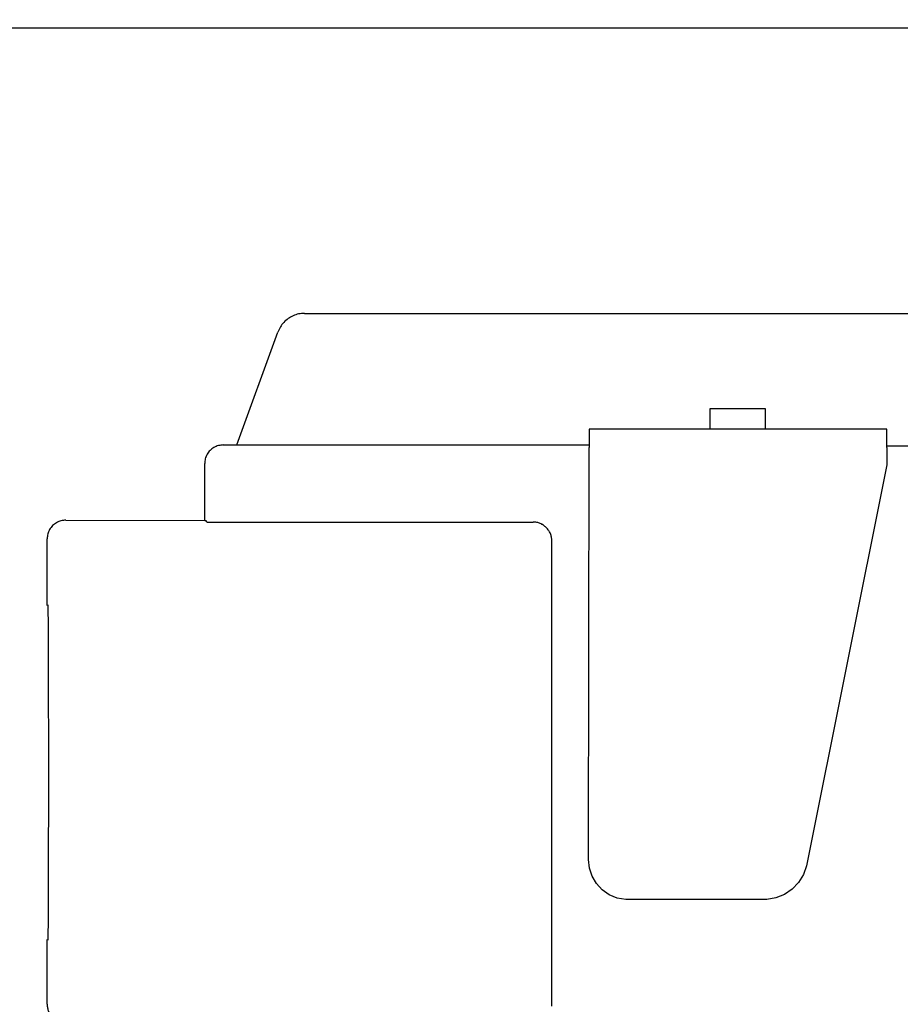
# Model space of a CAD drawing. Units: millimetres. Extents: x 16248 to 33635, y -30539 to -20060.
# Drawn here: x 19808 to 19855, y -21516 to -21463 of the extents above; entities that cross this region are included whole.
import ezdxf

# ---------------------------------------------------------------- set-up
doc = ezdxf.new("R2010")
doc.units = ezdxf.units.MM
doc.layers.add('1', color=7, linetype='Continuous')
doc.styles.add('CONVERTER_18', font='txt.shx', dxfattribs={"width": 0.9})
doc.dimstyles.new('ME10_DIM_25', dxfattribs={"dimtxt": 74.75, "dimasz": 74.75, "dimexe": 24.375, "dimexo": 16.25, "dimgap": 29.25, "dimtad": 1, "dimdec": 0, "dimdsep": 46, "dimtxsty": 'CONVERTER_18', "dimsah": 1, "dimcen": 0.09, "dimclrd": 6, "dimclre": 6, "dimclrt": 3, "dimadec": 0, "dimazin": 0, "dimtfac": 1, "dimtdec": 4, "dimtix": 1, "dimtmove": 0, "dimatfit": 3, "dimfxl": 1, "dimtolj": 1, "dimtzin": 0, "dimarcsym": 0})

# ---------------------------------------------------------------- blocks, each defined once
blk = doc.blocks.new('*D18')
at = {"layer": '1', "color": 6, "linetype": 'Continuous'}
for p, q in [((19607.935, -21545.899), (19607.935, -20997.583)), ((22307.935, -21545.899), (22307.935, -20997.583)), ((22307.935, -21021.958), (19607.935, -21021.958))]:
    blk.add_line(p, q, dxfattribs=at)
at = {"layer": '1', "color": 6}
for points in [[(19682.685, -21012.117), (19682.685, -21031.799), (19607.935, -21021.958)], [(22233.185, -21031.799), (22233.185, -21012.117), (22307.935, -21021.958)]]:
    blk.add_solid(points, dxfattribs=at)
at = {"layer": '1', "color": 3, "insert": (20874.918, -20992.329), "char_height": 74.75, "attachment_point": 7, "rotation": 0.0001, "line_spacing_factor": 0.454545, "style": 'CONVERTER_18'}
blk.add_mtext('2700', dxfattribs=at)

msp = doc.modelspace()

# ---------------------------------------------------------------- linework, layer by layer
at = {"color": 6, "linetype": 'Continuous'}
for p, q in [((20079.035, -21463.108), (19672.035, -21463.108)), ((19847.804, -21483.561), (19844.804, -21483.561)), ((19844.804, -21483.561), (19844.808, -21484.625)), ((19847.808, -21484.625), (19847.804, -21483.561)), ((19838.327, -21484.644), (19838.327, -21485.637)), ((19854.327, -21484.644), (19838.327, -21484.644)), ((19854.327, -21485.637), (19854.327, -21484.644)), ((19819.411, -21485.497), (19821.679, -21485.496)), ((19821.679, -21485.496), (19832.288, -21485.496)), ((19832.18, -21485.498), (19838.327, -21485.497)), ((19832.288, -21485.496), (19838.327, -21485.497)), ((19838.303, -21507.761), (19838.327, -21485.637)), ((19891.746, -21485.564), (19854.327, -21485.564)), ((19854.327, -21485.637), (19854.327, -21486.564)), ((19854.327, -21486.564), (19849.997, -21508.094)), ((19817.68, -21489.562), (19817.745, -21489.562)), ((19817.82, -21489.637), (19817.745, -21489.562)), ((19817.82, -21489.637), (19818.823, -21489.641)), ((19818.823, -21489.641), (19835.323, -21489.641)), ((19836.325, -21515.642), (19836.326, -21490.643)), ((19838.348, -21508.223), (19838.303, -21507.761)), ((19849.997, -21508.094), (19849.835, -21508.564)), ((19838.485, -21508.659), (19838.348, -21508.223)), ((19838.718, -21509.057), (19838.485, -21508.659)), ((19849.835, -21508.564), (19849.578, -21508.99)), ((19839.031, -21509.396), (19838.718, -21509.057)), ((19849.578, -21508.99), (19849.237, -21509.351)), ((19839.414, -21509.661), (19839.031, -21509.396)), ((19839.842, -21509.835), (19839.414, -21509.661)), ((19848.827, -21509.632), (19848.366, -21509.819)), ((19849.237, -21509.351), (19848.827, -21509.632)), ((19840.297, -21509.904), (19839.842, -21509.835)), ((19847.877, -21509.904), (19840.297, -21509.904)), ((19848.366, -21509.819), (19847.877, -21509.904))]:
    msp.add_line(p, q, dxfattribs=at)
at = {"color": 1, "linetype": 'Continuous'}
for p, q in [((19823.033, -21478.432), (19940.271, -21478.431)), ((19819.411, -21485.498), (19821.616, -21479.438)), ((19818.68, -21485.498), (19819.411, -21485.497)), ((19817.68, -21489.562), (19817.68, -21486.498)), ((19810.221, -21489.538), (19817.68, -21489.562)), ((19809.22, -21494.114), (19809.221, -21490.538)), ((19809.22, -21515.538), (19809.22, -21512.063))]:
    msp.add_line(p, q, dxfattribs=at)
for points in [[(19823.033, -21478.432), (19822.726, -21478.464), (19822.433, -21478.558), (19822.164, -21478.709), (19821.933, -21478.913), (19821.747, -21479.159), (19821.616, -21479.438)], [(19818.68, -21485.498), (19818.422, -21485.532), (19818.18, -21485.632), (19817.973, -21485.791), (19817.814, -21485.998), (19817.714, -21486.239), (19817.68, -21486.498)], [(19810.221, -21489.538), (19809.962, -21489.572), (19809.721, -21489.672), (19809.513, -21489.831), (19809.354, -21490.038), (19809.255, -21490.279), (19809.221, -21490.538)], [(19809.302, -21503.12), (19809.302, -21501.358), (19809.3, -21499.663), (19809.297, -21498.1), (19809.293, -21496.73), (19809.288, -21495.607), (19809.283, -21494.772), (19809.279, -21494.374), (19809.275, -21494.087)], [(19809.271, -21512.089), (19809.278, -21511.805), (19809.283, -21511.411), (19809.288, -21510.584), (19809.293, -21509.469), (19809.297, -21508.11), (19809.3, -21506.558), (19809.302, -21504.873), (19809.302, -21503.12)], [(19809.22, -21515.538), (19809.24, -21515.733), (19809.296, -21515.921), (19809.402, -21516.093), (19809.525, -21516.257)]]:
    msp.add_spline(points, degree=3, dxfattribs=at)
at = {"color": 6, "linetype": 'Continuous'}
for points in [[(19836.03, -21489.934), (19835.879, -21489.809), (19835.706, -21489.717), (19835.518, -21489.66), (19835.323, -21489.641)], [(19836.03, -21489.934), (19835.879, -21489.81), (19835.708, -21489.719)], [(19836.326, -21490.643), (19836.306, -21490.448), (19836.249, -21490.26), (19836.156, -21490.087), (19836.03, -21489.934)]]:
    msp.add_spline(points, degree=3, dxfattribs=at)

# ---------------------------------------------------------------- dimensions: what is measured, and where the dimension line sits
at = {"layer": '1'}
dim = msp.add_linear_dim(base=(22307.935, -21021.958), p1=(19607.935, -21562.149), p2=(22307.935, -21562.149), dimstyle='ME10_DIM_25', dxfattribs=at)
dim.commit()
dim.dimension.update_dxf_attribs({"geometry": '*D18', "text_midpoint": (20957.935, -20964.25), "text_rotation": 0.0001})

doc.saveas('drawing.dxf')
